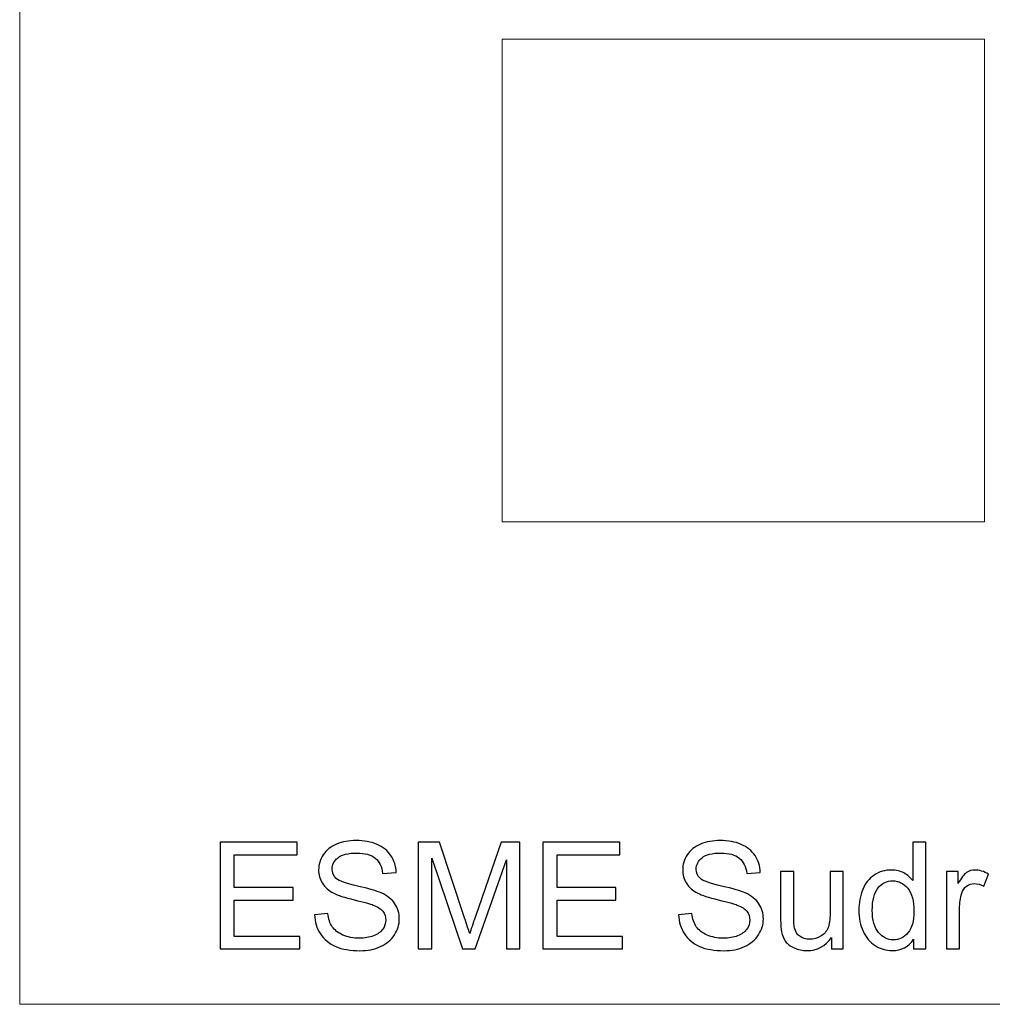
# Model space of a CAD drawing. Units: millimetres. Extents: x -111.6 to -55.6, y 31.6 to 87.6.
# Drawn here: x -111.6 to -95.5, y 31.6 to 47.9 of the extents above; entities that cross this region are included whole.
import ezdxf

# ---------------------------------------------------------------- set-up
doc = ezdxf.new("R2010")
doc.units = ezdxf.units.MM
doc.header["$MEASUREMENT"] = 0

msp = doc.modelspace()

# ---------------------------------------------------------------- linework, layer by layer
at = {"lineweight": 9}
for points in [[(-111.6381, 87.5849), (-111.6381, 87.5849), (-111.6381, 31.5849), (-111.6381, 31.5849)], [(-95.6381, 47.5849), (-95.6381, 47.5849), (-103.6381, 47.5849), (-103.6381, 47.5849)], [(-103.6381, 47.5849), (-103.6381, 47.5849), (-103.6381, 39.5849), (-103.6381, 39.5849)], [(-95.6381, 39.5849), (-95.6381, 39.5849), (-95.6381, 47.5849), (-95.6381, 47.5849)], [(-103.6381, 39.5849), (-103.6381, 39.5849), (-95.6381, 39.5849), (-95.6381, 39.5849)], [(-111.6381, 31.5849), (-111.6381, 31.5849), (-55.6381, 31.5849), (-55.6381, 31.5849)]]:
    msp.add_open_spline(points, degree=3, dxfattribs=at)
at = {"color": 1}
for points, knots in [([(-106.7481, 33.071), (-106.7481, 33.071), (-106.5283, 33.0907), (-106.5283, 33.0907), (-106.5283, 33.0907), (-106.518, 33.0018), (-106.4938, 32.929), (-106.4555, 32.8718), (-106.4555, 32.8718), (-106.4172, 32.815), (-106.3579, 32.7689), (-106.2777, 32.7335), (-106.2777, 32.7335), (-106.1974, 32.6985), (-106.1069, 32.6808), (-106.0065, 32.6808), (-106.0065, 32.6808), (-105.9172, 32.6808), (-105.8385, 32.694), (-105.7702, 32.7207), (-105.7702, 32.7207), (-105.7019, 32.7475), (-105.6513, 32.7841), (-105.6179, 32.8306), (-105.6179, 32.8306), (-105.5846, 32.8771), (-105.5677, 32.9277), (-105.5677, 32.9821), (-105.5677, 32.9821), (-105.5677, 33.0372), (-105.5838, 33.0854), (-105.6159, 33.1269), (-105.6159, 33.1269), (-105.648, 33.1681), (-105.7011, 33.2027), (-105.7752, 33.2311), (-105.7752, 33.2311), (-105.8225, 33.2492), (-105.9274, 33.278), (-106.09, 33.3171), (-106.09, 33.3171), (-106.2526, 33.3562), (-106.3662, 33.3928), (-106.4312, 33.4274), (-106.4312, 33.4274), (-106.5156, 33.4718), (-106.5781, 33.527), (-106.6193, 33.5924), (-106.6193, 33.5924), (-106.6609, 33.6579), (-106.6814, 33.7315), (-106.6814, 33.8126), (-106.6814, 33.8126), (-106.6814, 33.9023), (-106.6559, 33.9859), (-106.6053, 34.0632), (-106.6053, 34.0632), (-106.5547, 34.141), (-106.481, 34.1999), (-106.3835, 34.2402), (-106.3835, 34.2402), (-106.2863, 34.2806), (-106.1781, 34.3007), (-106.0591, 34.3007), (-106.0591, 34.3007), (-105.9283, 34.3007), (-105.8126, 34.2797), (-105.7126, 34.2373), (-105.7126, 34.2373), (-105.6126, 34.1954), (-105.5356, 34.1332), (-105.4817, 34.0509), (-105.4817, 34.0509), (-105.4278, 33.969), (-105.399, 33.876), (-105.3949, 33.7723), (-105.3949, 33.7723), (-105.3949, 33.7723), (-105.6196, 33.755), (-105.6196, 33.755), (-105.6196, 33.755), (-105.6315, 33.8665), (-105.6723, 33.9509), (-105.7418, 34.0077), (-105.7418, 34.0077), (-105.8114, 34.0649), (-105.9143, 34.0933), (-106.0501, 34.0933), (-106.0501, 34.0933), (-106.1917, 34.0933), (-106.295, 34.0674), (-106.3596, 34.0155), (-106.3596, 34.0155), (-106.4242, 33.9637), (-106.4567, 33.9011), (-106.4567, 33.8278), (-106.4567, 33.8278), (-106.4567, 33.7645), (-106.4337, 33.7122), (-106.388, 33.671), (-106.388, 33.671), (-106.3427, 33.6303), (-106.2254, 33.5879), (-106.0353, 33.5451), (-106.0353, 33.5451), (-105.8451, 33.5019), (-105.7147, 33.4644), (-105.6439, 33.4323), (-105.6439, 33.4323), (-105.5414, 33.385), (-105.4653, 33.3253), (-105.4163, 33.2525), (-105.4163, 33.2525), (-105.3673, 33.18), (-105.343, 33.0965), (-105.343, 33.0018), (-105.343, 33.0018), (-105.343, 32.9076), (-105.3698, 32.8195), (-105.4237, 32.7364), (-105.4237, 32.7364), (-105.4776, 32.6532), (-105.5546, 32.5886), (-105.6554, 32.5425), (-105.6554, 32.5425), (-105.7562, 32.4964), (-105.8694, 32.4734), (-105.9958, 32.4734), (-105.9958, 32.4734), (-106.1555, 32.4734), (-106.2892, 32.4968), (-106.397, 32.5433), (-106.397, 32.5433), (-106.5053, 32.5898), (-106.5897, 32.6598), (-106.651, 32.7536), (-106.651, 32.7536), (-106.7127, 32.8471), (-106.7448, 32.9528), (-106.7481, 33.071)], [0, 0, 0, 0, 0.0277778, 0.0277778, 0.0277778, 0.0277778, 0.0555556, 0.0555556, 0.0555556, 0.0555556, 0.0833333, 0.0833333, 0.0833333, 0.0833333, 0.1111111, 0.1111111, 0.1111111, 0.1111111, 0.1388889, 0.1388889, 0.1388889, 0.1388889, 0.1666667, 0.1666667, 0.1666667, 0.1666667, 0.1944444, 0.1944444, 0.1944444, 0.1944444, 0.2222222, 0.2222222, 0.2222222, 0.2222222, 0.25, 0.25, 0.25, 0.25, 0.2777778, 0.2777778, 0.2777778, 0.2777778, 0.3055556, 0.3055556, 0.3055556, 0.3055556, 0.3333333, 0.3333333, 0.3333333, 0.3333333, 0.3611111, 0.3611111, 0.3611111, 0.3611111, 0.3888889, 0.3888889, 0.3888889, 0.3888889, 0.4166667, 0.4166667, 0.4166667, 0.4166667, 0.4444444, 0.4444444, 0.4444444, 0.4444444, 0.4722222, 0.4722222, 0.4722222, 0.4722222, 0.5, 0.5, 0.5, 0.5, 0.5277778, 0.5277778, 0.5277778, 0.5277778, 0.5555556, 0.5555556, 0.5555556, 0.5555556, 0.5833333, 0.5833333, 0.5833333, 0.5833333, 0.6111111, 0.6111111, 0.6111111, 0.6111111, 0.6388889, 0.6388889, 0.6388889, 0.6388889, 0.6666667, 0.6666667, 0.6666667, 0.6666667, 0.6944444, 0.6944444, 0.6944444, 0.6944444, 0.7222222, 0.7222222, 0.7222222, 0.7222222, 0.75, 0.75, 0.75, 0.75, 0.7777778, 0.7777778, 0.7777778, 0.7777778, 0.8055556, 0.8055556, 0.8055556, 0.8055556, 0.8333333, 0.8333333, 0.8333333, 0.8333333, 0.8611111, 0.8611111, 0.8611111, 0.8611111, 0.8888889, 0.8888889, 0.8888889, 0.8888889, 0.9166667, 0.9166667, 0.9166667, 0.9166667, 0.9444444, 0.9444444, 0.9444444, 0.9444444, 1, 1, 1, 1]), ([(-100.7108, 33.071), (-100.7108, 33.071), (-100.491, 33.0907), (-100.491, 33.0907), (-100.491, 33.0907), (-100.4807, 33.0018), (-100.4565, 32.929), (-100.4182, 32.8718), (-100.4182, 32.8718), (-100.3799, 32.815), (-100.3206, 32.7689), (-100.2404, 32.7335), (-100.2404, 32.7335), (-100.1601, 32.6985), (-100.0696, 32.6808), (-99.9692, 32.6808), (-99.9692, 32.6808), (-99.8799, 32.6808), (-99.8012, 32.694), (-99.7329, 32.7207), (-99.7329, 32.7207), (-99.6646, 32.7475), (-99.614, 32.7841), (-99.5806, 32.8306), (-99.5806, 32.8306), (-99.5473, 32.8771), (-99.5304, 32.9277), (-99.5304, 32.9821), (-99.5304, 32.9821), (-99.5304, 33.0372), (-99.5465, 33.0854), (-99.5786, 33.1269), (-99.5786, 33.1269), (-99.6107, 33.1681), (-99.6638, 33.2027), (-99.7379, 33.2311), (-99.7379, 33.2311), (-99.7852, 33.2492), (-99.8901, 33.278), (-100.0527, 33.3171), (-100.0527, 33.3171), (-100.2153, 33.3562), (-100.3289, 33.3928), (-100.3939, 33.4274), (-100.3939, 33.4274), (-100.4783, 33.4718), (-100.5408, 33.527), (-100.582, 33.5924), (-100.582, 33.5924), (-100.6236, 33.6579), (-100.6441, 33.7315), (-100.6441, 33.8126), (-100.6441, 33.8126), (-100.6441, 33.9023), (-100.6186, 33.9859), (-100.568, 34.0632), (-100.568, 34.0632), (-100.5174, 34.141), (-100.4437, 34.1999), (-100.3462, 34.2402), (-100.3462, 34.2402), (-100.249, 34.2806), (-100.1408, 34.3007), (-100.0218, 34.3007), (-100.0218, 34.3007), (-99.891, 34.3007), (-99.7753, 34.2797), (-99.6753, 34.2373), (-99.6753, 34.2373), (-99.5753, 34.1954), (-99.4983, 34.1332), (-99.4444, 34.0509), (-99.4444, 34.0509), (-99.3905, 33.969), (-99.3617, 33.876), (-99.3576, 33.7723), (-99.3576, 33.7723), (-99.3576, 33.7723), (-99.5823, 33.755), (-99.5823, 33.755), (-99.5823, 33.755), (-99.5942, 33.8665), (-99.635, 33.9509), (-99.7045, 34.0077), (-99.7045, 34.0077), (-99.7741, 34.0649), (-99.877, 34.0933), (-100.0128, 34.0933), (-100.0128, 34.0933), (-100.1544, 34.0933), (-100.2577, 34.0674), (-100.3223, 34.0155), (-100.3223, 34.0155), (-100.3869, 33.9637), (-100.4194, 33.9011), (-100.4194, 33.8278), (-100.4194, 33.8278), (-100.4194, 33.7645), (-100.3964, 33.7122), (-100.3507, 33.671), (-100.3507, 33.671), (-100.3054, 33.6303), (-100.1881, 33.5879), (-99.998, 33.5451), (-99.998, 33.5451), (-99.8078, 33.5019), (-99.6774, 33.4644), (-99.6066, 33.4323), (-99.6066, 33.4323), (-99.5041, 33.385), (-99.428, 33.3253), (-99.379, 33.2525), (-99.379, 33.2525), (-99.33, 33.18), (-99.3057, 33.0965), (-99.3057, 33.0018), (-99.3057, 33.0018), (-99.3057, 32.9076), (-99.3325, 32.8195), (-99.3864, 32.7364), (-99.3864, 32.7364), (-99.4403, 32.6532), (-99.5173, 32.5886), (-99.6181, 32.5425), (-99.6181, 32.5425), (-99.7189, 32.4964), (-99.8321, 32.4734), (-99.9585, 32.4734), (-99.9585, 32.4734), (-100.1182, 32.4734), (-100.2519, 32.4968), (-100.3597, 32.5433), (-100.3597, 32.5433), (-100.468, 32.5898), (-100.5524, 32.6598), (-100.6137, 32.7536), (-100.6137, 32.7536), (-100.6754, 32.8471), (-100.7075, 32.9528), (-100.7108, 33.071)], [0, 0, 0, 0, 0.0277778, 0.0277778, 0.0277778, 0.0277778, 0.0555556, 0.0555556, 0.0555556, 0.0555556, 0.0833333, 0.0833333, 0.0833333, 0.0833333, 0.1111111, 0.1111111, 0.1111111, 0.1111111, 0.1388889, 0.1388889, 0.1388889, 0.1388889, 0.1666667, 0.1666667, 0.1666667, 0.1666667, 0.1944444, 0.1944444, 0.1944444, 0.1944444, 0.2222222, 0.2222222, 0.2222222, 0.2222222, 0.25, 0.25, 0.25, 0.25, 0.2777778, 0.2777778, 0.2777778, 0.2777778, 0.3055556, 0.3055556, 0.3055556, 0.3055556, 0.3333333, 0.3333333, 0.3333333, 0.3333333, 0.3611111, 0.3611111, 0.3611111, 0.3611111, 0.3888889, 0.3888889, 0.3888889, 0.3888889, 0.4166667, 0.4166667, 0.4166667, 0.4166667, 0.4444444, 0.4444444, 0.4444444, 0.4444444, 0.4722222, 0.4722222, 0.4722222, 0.4722222, 0.5, 0.5, 0.5, 0.5, 0.5277778, 0.5277778, 0.5277778, 0.5277778, 0.5555556, 0.5555556, 0.5555556, 0.5555556, 0.5833333, 0.5833333, 0.5833333, 0.5833333, 0.6111111, 0.6111111, 0.6111111, 0.6111111, 0.6388889, 0.6388889, 0.6388889, 0.6388889, 0.6666667, 0.6666667, 0.6666667, 0.6666667, 0.6944444, 0.6944444, 0.6944444, 0.6944444, 0.7222222, 0.7222222, 0.7222222, 0.7222222, 0.75, 0.75, 0.75, 0.75, 0.7777778, 0.7777778, 0.7777778, 0.7777778, 0.8055556, 0.8055556, 0.8055556, 0.8055556, 0.8333333, 0.8333333, 0.8333333, 0.8333333, 0.8611111, 0.8611111, 0.8611111, 0.8611111, 0.8888889, 0.8888889, 0.8888889, 0.8888889, 0.9166667, 0.9166667, 0.9166667, 0.9166667, 0.9444444, 0.9444444, 0.9444444, 0.9444444, 1, 1, 1, 1]), ([(-108.3137, 32.503), (-108.3137, 32.503), (-108.3137, 34.2711), (-108.3137, 34.2711), (-108.3137, 34.2711), (-108.3137, 34.2711), (-107.037, 34.2711), (-107.037, 34.2711), (-107.037, 34.2711), (-107.037, 34.2711), (-107.037, 34.0637), (-107.037, 34.0637), (-107.037, 34.0637), (-107.037, 34.0637), (-108.0791, 34.0637), (-108.0791, 34.0637), (-108.0791, 34.0637), (-108.0791, 34.0637), (-108.0791, 33.5204), (-108.0791, 33.5204), (-108.0791, 33.5204), (-108.0791, 33.5204), (-107.1037, 33.5204), (-107.1037, 33.5204), (-107.1037, 33.5204), (-107.1037, 33.5204), (-107.1037, 33.313), (-107.1037, 33.313), (-107.1037, 33.313), (-107.1037, 33.313), (-108.0791, 33.313), (-108.0791, 33.313), (-108.0791, 33.313), (-108.0791, 33.313), (-108.0791, 32.7104), (-108.0791, 32.7104), (-108.0791, 32.7104), (-108.0791, 32.7104), (-106.9951, 32.7104), (-106.9951, 32.7104), (-106.9951, 32.7104), (-106.9951, 32.7104), (-106.9951, 32.503), (-106.9951, 32.503), (-106.9951, 32.503), (-106.9951, 32.503), (-108.3137, 32.503), (-108.3137, 32.503)], [0, 0, 0, 0, 0.0769231, 0.0769231, 0.0769231, 0.0769231, 0.1538462, 0.1538462, 0.1538462, 0.1538462, 0.2307692, 0.2307692, 0.2307692, 0.2307692, 0.3076923, 0.3076923, 0.3076923, 0.3076923, 0.3846154, 0.3846154, 0.3846154, 0.3846154, 0.4615385, 0.4615385, 0.4615385, 0.4615385, 0.5384615, 0.5384615, 0.5384615, 0.5384615, 0.6153846, 0.6153846, 0.6153846, 0.6153846, 0.6923077, 0.6923077, 0.6923077, 0.6923077, 0.7692308, 0.7692308, 0.7692308, 0.7692308, 0.8461538, 0.8461538, 0.8461538, 0.8461538, 1, 1, 1, 1]), ([(-105.0294, 32.503), (-105.0294, 32.503), (-105.0294, 34.2711), (-105.0294, 34.2711), (-105.0294, 34.2711), (-105.0294, 34.2711), (-104.6787, 34.2711), (-104.6787, 34.2711), (-104.6787, 34.2711), (-104.6787, 34.2711), (-104.2606, 33.0195), (-104.2606, 33.0195), (-104.2606, 33.0195), (-104.2219, 32.903), (-104.1939, 32.8158), (-104.1762, 32.7578), (-104.1762, 32.7578), (-104.1561, 32.822), (-104.1244, 32.9166), (-104.0816, 33.0413), (-104.0816, 33.0413), (-104.0816, 33.0413), (-103.656, 34.2711), (-103.656, 34.2711), (-103.656, 34.2711), (-103.656, 34.2711), (-103.3428, 34.2711), (-103.3428, 34.2711), (-103.3428, 34.2711), (-103.3428, 34.2711), (-103.3428, 32.503), (-103.3428, 32.503), (-103.3428, 32.503), (-103.3428, 32.503), (-103.5675, 32.503), (-103.5675, 32.503), (-103.5675, 32.503), (-103.5675, 32.503), (-103.5675, 33.9822), (-103.5675, 33.9822), (-103.5675, 33.9822), (-103.5675, 33.9822), (-104.0836, 32.503), (-104.0836, 32.503), (-104.0836, 32.503), (-104.0836, 32.503), (-104.2943, 32.503), (-104.2943, 32.503), (-104.2943, 32.503), (-104.2943, 32.503), (-104.8047, 34.0093), (-104.8047, 34.0093), (-104.8047, 34.0093), (-104.8047, 34.0093), (-104.8047, 32.503), (-104.8047, 32.503), (-104.8047, 32.503), (-104.8047, 32.503), (-105.0294, 32.503), (-105.0294, 32.503)], [0, 0, 0, 0, 0.0625, 0.0625, 0.0625, 0.0625, 0.125, 0.125, 0.125, 0.125, 0.1875, 0.1875, 0.1875, 0.1875, 0.25, 0.25, 0.25, 0.25, 0.3125, 0.3125, 0.3125, 0.3125, 0.375, 0.375, 0.375, 0.375, 0.4375, 0.4375, 0.4375, 0.4375, 0.5, 0.5, 0.5, 0.5, 0.5625, 0.5625, 0.5625, 0.5625, 0.625, 0.625, 0.625, 0.625, 0.6875, 0.6875, 0.6875, 0.6875, 0.75, 0.75, 0.75, 0.75, 0.8125, 0.8125, 0.8125, 0.8125, 0.875, 0.875, 0.875, 0.875, 1, 1, 1, 1]), ([(-102.9625, 32.503), (-102.9625, 32.503), (-102.9625, 34.2711), (-102.9625, 34.2711), (-102.9625, 34.2711), (-102.9625, 34.2711), (-101.6858, 34.2711), (-101.6858, 34.2711), (-101.6858, 34.2711), (-101.6858, 34.2711), (-101.6858, 34.0637), (-101.6858, 34.0637), (-101.6858, 34.0637), (-101.6858, 34.0637), (-102.7279, 34.0637), (-102.7279, 34.0637), (-102.7279, 34.0637), (-102.7279, 34.0637), (-102.7279, 33.5204), (-102.7279, 33.5204), (-102.7279, 33.5204), (-102.7279, 33.5204), (-101.7525, 33.5204), (-101.7525, 33.5204), (-101.7525, 33.5204), (-101.7525, 33.5204), (-101.7525, 33.313), (-101.7525, 33.313), (-101.7525, 33.313), (-101.7525, 33.313), (-102.7279, 33.313), (-102.7279, 33.313), (-102.7279, 33.313), (-102.7279, 33.313), (-102.7279, 32.7104), (-102.7279, 32.7104), (-102.7279, 32.7104), (-102.7279, 32.7104), (-101.6439, 32.7104), (-101.6439, 32.7104), (-101.6439, 32.7104), (-101.6439, 32.7104), (-101.6439, 32.503), (-101.6439, 32.503), (-101.6439, 32.503), (-101.6439, 32.503), (-102.9625, 32.503), (-102.9625, 32.503)], [0, 0, 0, 0, 0.0769231, 0.0769231, 0.0769231, 0.0769231, 0.1538462, 0.1538462, 0.1538462, 0.1538462, 0.2307692, 0.2307692, 0.2307692, 0.2307692, 0.3076923, 0.3076923, 0.3076923, 0.3076923, 0.3846154, 0.3846154, 0.3846154, 0.3846154, 0.4615385, 0.4615385, 0.4615385, 0.4615385, 0.5384615, 0.5384615, 0.5384615, 0.5384615, 0.6153846, 0.6153846, 0.6153846, 0.6153846, 0.6923077, 0.6923077, 0.6923077, 0.6923077, 0.7692308, 0.7692308, 0.7692308, 0.7692308, 0.8461538, 0.8461538, 0.8461538, 0.8461538, 1, 1, 1, 1]), ([(-96.8137, 32.503), (-96.8137, 32.503), (-96.8137, 32.6656), (-96.8137, 32.6656), (-96.8137, 32.6656), (-96.8947, 32.5392), (-97.0141, 32.4758), (-97.1717, 32.4758), (-97.1717, 32.4758), (-97.2738, 32.4758), (-97.3676, 32.5038), (-97.4528, 32.5602), (-97.4528, 32.5602), (-97.5384, 32.6162), (-97.6047, 32.6948), (-97.652, 32.7952), (-97.652, 32.7952), (-97.699, 32.896), (-97.7224, 33.0117), (-97.7224, 33.1426), (-97.7224, 33.1426), (-97.7224, 33.2702), (-97.701, 33.3858), (-97.6586, 33.4899), (-97.6586, 33.4899), (-97.6158, 33.5937), (-97.552, 33.6735), (-97.4668, 33.7286), (-97.4668, 33.7286), (-97.382, 33.7842), (-97.2866, 33.8118), (-97.1816, 33.8118), (-97.1816, 33.8118), (-97.1042, 33.8118), (-97.0355, 33.7953), (-96.9754, 33.7628), (-96.9754, 33.7628), (-96.9153, 33.7303), (-96.8664, 33.6875), (-96.8285, 33.6352), (-96.8285, 33.6352), (-96.8285, 33.6352), (-96.8285, 34.2711), (-96.8285, 34.2711), (-96.8285, 34.2711), (-96.8285, 34.2711), (-96.6112, 34.2711), (-96.6112, 34.2711), (-96.6112, 34.2711), (-96.6112, 34.2711), (-96.6112, 32.503), (-96.6112, 32.503), (-96.6112, 32.503), (-96.6112, 32.503), (-96.8137, 32.503), (-96.8137, 32.503)], [0, 0, 0, 0, 0.0666667, 0.0666667, 0.0666667, 0.0666667, 0.1333333, 0.1333333, 0.1333333, 0.1333333, 0.2, 0.2, 0.2, 0.2, 0.2666667, 0.2666667, 0.2666667, 0.2666667, 0.3333333, 0.3333333, 0.3333333, 0.3333333, 0.4, 0.4, 0.4, 0.4, 0.4666667, 0.4666667, 0.4666667, 0.4666667, 0.5333333, 0.5333333, 0.5333333, 0.5333333, 0.6, 0.6, 0.6, 0.6, 0.6666667, 0.6666667, 0.6666667, 0.6666667, 0.7333333, 0.7333333, 0.7333333, 0.7333333, 0.8, 0.8, 0.8, 0.8, 0.8666667, 0.8666667, 0.8666667, 0.8666667, 1, 1, 1, 1]), ([(-96.27, 32.503), (-96.27, 32.503), (-96.27, 33.7846), (-96.27, 33.7846), (-96.27, 33.7846), (-96.27, 33.7846), (-96.0749, 33.7846), (-96.0749, 33.7846), (-96.0749, 33.7846), (-96.0749, 33.7846), (-96.0749, 33.5883), (-96.0749, 33.5883), (-96.0749, 33.5883), (-96.0251, 33.6793), (-95.979, 33.7393), (-95.9366, 33.7682), (-95.9366, 33.7682), (-95.8942, 33.7974), (-95.8477, 33.8118), (-95.7971, 33.8118), (-95.7971, 33.8118), (-95.7238, 33.8118), (-95.6493, 33.7887), (-95.5736, 33.7431), (-95.5736, 33.7431), (-95.5736, 33.7431), (-95.651, 33.5426), (-95.651, 33.5426), (-95.651, 33.5426), (-95.7037, 33.5723), (-95.7564, 33.5871), (-95.809, 33.5871), (-95.809, 33.5871), (-95.8564, 33.5871), (-95.8988, 33.5727), (-95.9362, 33.5443), (-95.9362, 33.5443), (-95.9737, 33.5159), (-96.0004, 33.4764), (-96.0165, 33.4257), (-96.0165, 33.4257), (-96.0407, 33.3488), (-96.0527, 33.2644), (-96.0527, 33.1726), (-96.0527, 33.1726), (-96.0527, 33.1726), (-96.0527, 32.503), (-96.0527, 32.503), (-96.0527, 32.503), (-96.0527, 32.503), (-96.27, 32.503), (-96.27, 32.503)], [0, 0, 0, 0, 0.0714286, 0.0714286, 0.0714286, 0.0714286, 0.1428571, 0.1428571, 0.1428571, 0.1428571, 0.2142857, 0.2142857, 0.2142857, 0.2142857, 0.2857143, 0.2857143, 0.2857143, 0.2857143, 0.3571429, 0.3571429, 0.3571429, 0.3571429, 0.4285714, 0.4285714, 0.4285714, 0.4285714, 0.5, 0.5, 0.5, 0.5, 0.5714286, 0.5714286, 0.5714286, 0.5714286, 0.6428571, 0.6428571, 0.6428571, 0.6428571, 0.7142857, 0.7142857, 0.7142857, 0.7142857, 0.7857143, 0.7857143, 0.7857143, 0.7857143, 0.8571429, 0.8571429, 0.8571429, 0.8571429, 1, 1, 1, 1]), ([(-98.1772, 32.503), (-98.1772, 32.503), (-98.1772, 32.6936), (-98.1772, 32.6936), (-98.1772, 32.6936), (-98.2768, 32.5483), (-98.4118, 32.4758), (-98.5826, 32.4758), (-98.5826, 32.4758), (-98.6579, 32.4758), (-98.7283, 32.4902), (-98.7937, 32.5191), (-98.7937, 32.5191), (-98.8592, 32.5483), (-98.9077, 32.5845), (-98.9394, 32.6281), (-98.9394, 32.6281), (-98.9711, 32.6722), (-98.9933, 32.7257), (-99.0061, 32.789), (-99.0061, 32.789), (-99.0147, 32.8318), (-99.0193, 32.8993), (-99.0193, 32.9915), (-99.0193, 32.9915), (-99.0193, 32.9915), (-99.0193, 33.7846), (-99.0193, 33.7846), (-99.0193, 33.7846), (-99.0193, 33.7846), (-98.802, 33.7846), (-98.802, 33.7846), (-98.802, 33.7846), (-98.802, 33.7846), (-98.802, 33.0755), (-98.802, 33.0755), (-98.802, 33.0755), (-98.802, 32.9623), (-98.7974, 32.8858), (-98.7888, 32.8467), (-98.7888, 32.8467), (-98.7752, 32.7895), (-98.7464, 32.745), (-98.7019, 32.7125), (-98.7019, 32.7125), (-98.6579, 32.68), (-98.6036, 32.6635), (-98.5385, 32.6635), (-98.5385, 32.6635), (-98.4735, 32.6635), (-98.4126, 32.68), (-98.3558, 32.7133), (-98.3558, 32.7133), (-98.299, 32.7466), (-98.2587, 32.7923), (-98.2348, 32.8495), (-98.2348, 32.8495), (-98.2114, 32.9067), (-98.1994, 32.9903), (-98.1994, 33.0994), (-98.1994, 33.0994), (-98.1994, 33.0994), (-98.1994, 33.7846), (-98.1994, 33.7846), (-98.1994, 33.7846), (-98.1994, 33.7846), (-97.9821, 33.7846), (-97.9821, 33.7846), (-97.9821, 33.7846), (-97.9821, 33.7846), (-97.9821, 32.503), (-97.9821, 32.503), (-97.9821, 32.503), (-97.9821, 32.503), (-98.1772, 32.503), (-98.1772, 32.503)], [0, 0, 0, 0, 0.05, 0.05, 0.05, 0.05, 0.1, 0.1, 0.1, 0.1, 0.15, 0.15, 0.15, 0.15, 0.2, 0.2, 0.2, 0.2, 0.25, 0.25, 0.25, 0.25, 0.3, 0.3, 0.3, 0.3, 0.35, 0.35, 0.35, 0.35, 0.4, 0.4, 0.4, 0.4, 0.45, 0.45, 0.45, 0.45, 0.5, 0.5, 0.5, 0.5, 0.55, 0.55, 0.55, 0.55, 0.6, 0.6, 0.6, 0.6, 0.65, 0.65, 0.65, 0.65, 0.7, 0.7, 0.7, 0.7, 0.75, 0.75, 0.75, 0.75, 0.8, 0.8, 0.8, 0.8, 0.85, 0.85, 0.85, 0.85, 0.9, 0.9, 0.9, 0.9, 1, 1, 1, 1]), ([(-97.5002, 33.1422), (-97.5002, 32.9784), (-97.4656, 32.8561), (-97.396, 32.775), (-97.396, 32.775), (-97.3269, 32.694), (-97.245, 32.6536), (-97.1507, 32.6536), (-97.1507, 32.6536), (-97.0557, 32.6536), (-96.975, 32.6923), (-96.9083, 32.7697), (-96.9083, 32.7697), (-96.8421, 32.8471), (-96.8087, 32.9652), (-96.8087, 33.1241), (-96.8087, 33.1241), (-96.8087, 33.2986), (-96.8425, 33.427), (-96.9104, 33.5089), (-96.9104, 33.5089), (-96.9779, 33.5908), (-97.0614, 33.6315), (-97.1606, 33.6315), (-97.1606, 33.6315), (-97.2573, 33.6315), (-97.338, 33.5924), (-97.403, 33.5138), (-97.403, 33.5138), (-97.4677, 33.4352), (-97.5002, 33.3113), (-97.5002, 33.1422)], [0, 0, 0, 0, 0.1111111, 0.1111111, 0.1111111, 0.1111111, 0.2222222, 0.2222222, 0.2222222, 0.2222222, 0.3333333, 0.3333333, 0.3333333, 0.3333333, 0.4444444, 0.4444444, 0.4444444, 0.4444444, 0.5555556, 0.5555556, 0.5555556, 0.5555556, 0.6666667, 0.6666667, 0.6666667, 0.6666667, 0.7777778, 0.7777778, 0.7777778, 0.7777778, 1, 1, 1, 1])]:
    msp.add_open_spline(points, degree=3, knots=knots, dxfattribs=at)

doc.saveas('drawing.dxf')
